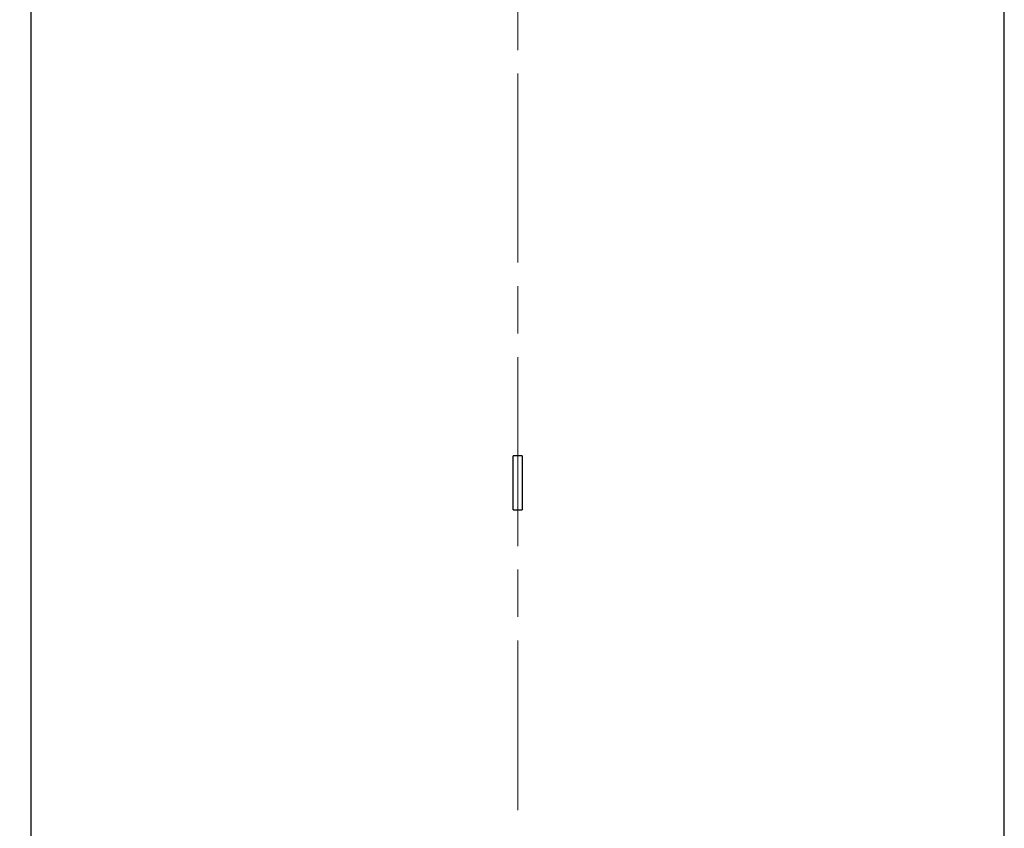
# Model space of a CAD drawing. Units: millimetres. Extents: x 0 to 42000, y -6777 to 89100.
# Drawn here: x 5846 to 8799, y 19561 to 21986 of the extents above; entities that cross this region are included whole.
import ezdxf

# ---------------------------------------------------------------- set-up
doc = ezdxf.new("R2010")
doc.units = ezdxf.units.MM
doc.header["$LTSCALE"] = 100
doc.linetypes.add('CHAIN', pattern=[0.3543, 0.2362, -0.0295, 0.0591, -0.0295])
for name, color, linetype, lineweight in [('Bemaßung (ISO)', 7, 'Continuous', 5), ('Mittellinie (ISO)', 7, 'Continuous', 5), ('Sichtbar (ISO)', 7, 'Continuous', 25)]:
    doc.layers.add(name, color=color, linetype=linetype, lineweight=lineweight)
doc.styles.add('Notiztext (DIN)', font='arial.ttf')
doc.dimstyles.new('Standard (DIN)', dxfattribs={"dimscale": 100, "dimtxt": 3.5, "dimasz": 2.5, "dimexe": 3.175, "dimexo": 0.8, "dimgap": 0.8, "dimtad": 1, "dimtoh": 1, "dimdec": 0, "dimrnd": 1e-08, "dimzin": 0, "dimtxsty": 'Notiztext (DIN)', "dimcen": 0.09, "dimdle": 10, "dimclrd": 256, "dimclre": 256, "dimclrt": 256, "dimadec": 0, "dimazin": 0, "dimtfac": 1, "dimtmove": 0, "dimatfit": 3, "dimfxl": 0, "dimtolj": 1, "dimtzin": 0, "dimlwd": -1, "dimlwe": -1, "dimarcsym": 0})

# ---------------------------------------------------------------- blocks, each defined once
blk = doc.blocks.new('*D85')
at = {"layer": 'Bemaßung (ISO)', "transparency": 16777216}
for p, q in [((5800.7, 24526.5), (4817.4, 24526.5)), ((5134.9, 13476.5), (5134.9, 24276.5)), ((5800.7, 13226.5), (4817.4, 13226.5))]:
    blk.add_line(p, q, dxfattribs=at)
for points in [[(5093.2, 24276.5), (5176.6, 24276.5), (5134.9, 24526.5)], [(5093.2, 13476.5), (5176.6, 13476.5), (5134.9, 13226.5)]]:
    blk.add_solid(points, dxfattribs=at)
at = {"layer": 'Defpoints', "color": 0, "transparency": 16777216}
for p in [(5134.9, 24526.5), (5880.7, 24526.5), (5880.7, 13226.5)]:
    blk.add_point(p, dxfattribs=at)
at = {"layer": 'Bemaßung (ISO)', "transparency": 16777216, "insert": (4599.8, 16466.9), "char_height": 350, "attachment_point": 1, "rotation": 90, "style": 'Notiztext (DIN)'}
blk.add_mtext('\\A1;{Zylinderlänge = }11300', dxfattribs=at)
blk = doc.blocks.new('*D86')
at = {"layer": 'Bemaßung (ISO)', "transparency": 16777216}
for p, q in [((6160.7, 25092.9), (3718.6, 25092.9)), ((4036.1, 12333.2), (4036.1, 24842.9)), ((5464.9, 12083.2), (3718.6, 12083.2))]:
    blk.add_line(p, q, dxfattribs=at)
for points in [[(3994.4, 24842.9), (4077.7, 24842.9), (4036.1, 25092.9)], [(3994.4, 12333.2), (4077.7, 12333.2), (4036.1, 12083.2)]]:
    blk.add_solid(points, dxfattribs=at)
at = {"layer": 'Defpoints', "color": 0, "transparency": 16777216}
for p in [(4036.1, 25092.9), (6240.7, 25092.9), (5544.9, 12083.2)]:
    blk.add_point(p, dxfattribs=at)
at = {"layer": 'Bemaßung (ISO)', "transparency": 16777216, "insert": (3593.9, 15928.4), "char_height": 350, "attachment_point": 1, "rotation": 90, "style": 'Notiztext (DIN)'}
blk.add_mtext('\\A1;{Gesamthöhe = ca.}13010', dxfattribs=at)

msp = doc.modelspace()

# ---------------------------------------------------------------- linework, layer by layer
at = {"layer": 'Mittellinie (ISO)', "linetype": 'CHAIN', "ltscale": 23.990969}
msp.add_line((7339.7, 25224.1), (7339.7, 19615.7), dxfattribs=at)
at = {"layer": 'Sichtbar (ISO)'}
for p, q in [((5880.7, 13226.5), (5880.7, 24526.5)), ((8798.7, 13226.5), (8798.7, 24526.5)), ((7326.2, 20516.2), (7326.2, 20678.2)), ((7353.2, 20678.2), (7326.2, 20678.2)), ((7353.2, 20678.2), (7353.2, 20516.2)), ((7326.2, 20516.2), (7353.2, 20516.2))]:
    msp.add_line(p, q, dxfattribs=at)

# ---------------------------------------------------------------- dimensions: what is measured, and where the dimension line sits
at = {"layer": 'Bemaßung (ISO)'}
for base, p1, p2, angle, text, picture, middle in [((4036.1, 25092.9), (5544.9, 12083.2), (6240.7, 25092.9), 270, '{Gesamthöhe = ca.}<>', '*D86', (4036.1, 18588.1)), ((5134.9, 24526.5), (5880.7, 13226.5), (5880.7, 24526.5), 90, '{Zylinderlänge = }<>', '*D85', (5134.9, 18876.5))]:
    dim = msp.add_linear_dim(base=base, p1=p1, p2=p2, angle=angle, text=text, dimstyle='Standard (DIN)', override={"dimtoh": 0, "dimdec": 0, "dimtp": 0, "dimtm": 0, "dimtdec": 2, "dimtofl": 0, "dimatfit": 1}, dxfattribs=at)
    dim.commit()
    dim.dimension.update_dxf_attribs({"geometry": picture, "text_midpoint": middle, "dimtype": 160})

doc.saveas('drawing.dxf')
